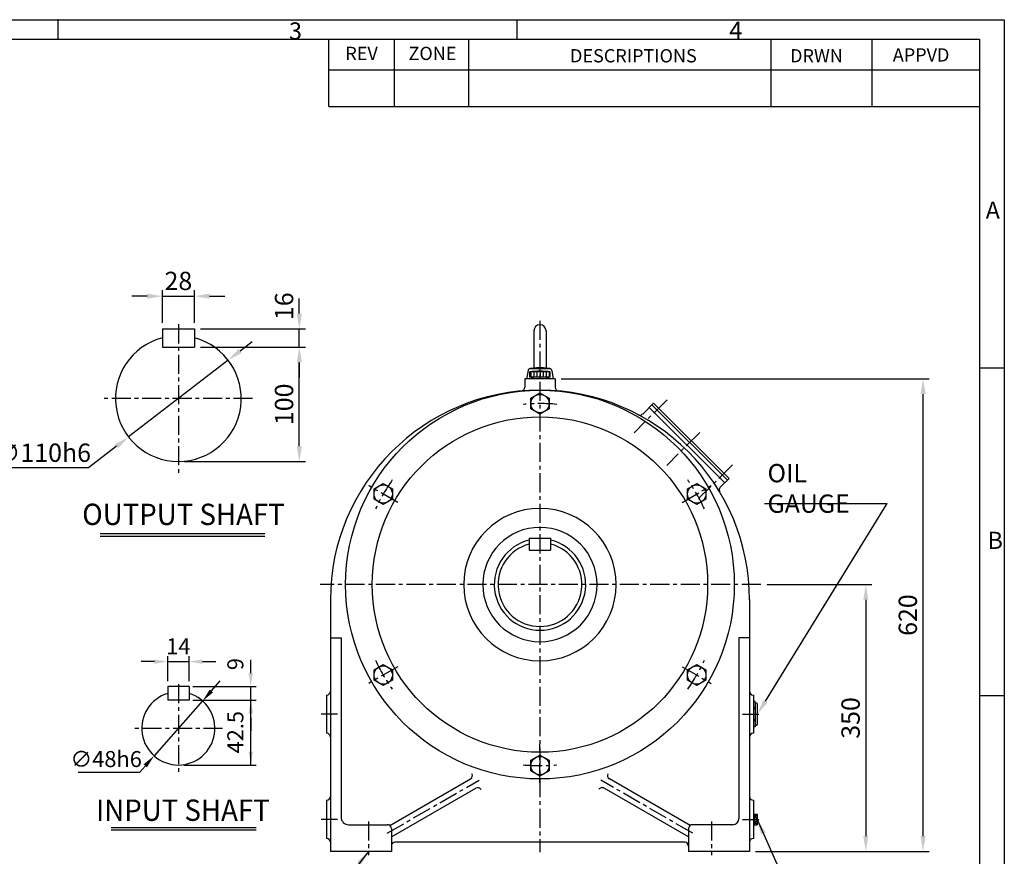
# Model space of a CAD drawing. Extents: x 5 to 2486, y 5 to 1775.
# Drawn here: x 1193 to 2486, y 676 to 1774 of the extents above; entities that cross this region are included whole.
import ezdxf
from ezdxf.enums import TextEntityAlignment as Align

# ---------------------------------------------------------------- set-up
doc = ezdxf.new("R2010")
doc.units = 0
doc.header["$LTSCALE"] = 20
doc.header["$MEASUREMENT"] = 0
doc.linetypes.add('CENTER', pattern=[2, 1.25, -0.25, 0.25, -0.25])
for name, color, linetype in [('CENTER', 1, 'CENTER'), ('DIM', 2, 'CONTINUOUS'), ('LOGO', 5, 'CONTINUOUS'), ('NEEDLE', 2, 'CONTINUOUS'), ('TEXT', 4, 'CONTINUOUS'), ('THIN', 3, 'CONTINUOUS')]:
    doc.layers.add(name, color=color, linetype=linetype)
doc.styles.add('DIM', font='romans.shx', dxfattribs={"width": 0.8})
doc.styles.add('GULIM', font='GulimChe.ttf', dxfattribs={"width": 0.95})
doc.styles.get("Standard").update_dxf_attribs({"font": 'TXT.shx'})
doc.dimstyles.get("Standard").update_dxf_attribs({"dimtxt": 0.18, "dimasz": 0.18, "dimexe": 0.18, "dimexo": 0.0625, "dimgap": 0.09, "dimtad": 0, "dimtih": 1, "dimtoh": 1, "dimdec": 4, "dimzin": 0, "dimdsep": 46, "dimtxsty": 'Standard', "dimcen": 0.09, "dimadec": 0, "dimazin": 0, "dimtfac": 1, "dimtdec": 4, "dimtofl": 0, "dimtmove": 0, "dimatfit": 3, "dimfxl": 0, "dimtolj": 1, "dimtzin": 0, "dimarcsym": 0})

msp = doc.modelspace()

# ---------------------------------------------------------------- linework, layer by layer
at = {"layer": 'CENTER'}
for p, q in [((1401.7, 1374.1), (1401.7, 1179.1)), ((1876.2, 1378.6), (1876.2, 681.6)), ((1499.2, 1276.6), (1304.2, 1276.6)), ((2043.1, 1275.1), (1999.7, 1231.7)), ((2085.9, 1232.3), (2042.5, 1189)), ((2128.7, 1189.6), (2085.3, 1146.2)), ((1689.5, 1140.4), (1651.5, 1162.4)), ((2062.8, 1140.4), (2100.9, 1162.4)), ((2166, 1032.6), (1587.8, 1032.6)), ((1689.5, 924.9), (1651.5, 902.9)), ((2062.8, 924.9), (2100.9, 902.9)), ((1401.7, 901.9), (1401.7, 785.9)), ((1610.4, 862.6), (1589.2, 862.6)), ((2141.9, 862.6), (2163.2, 862.6)), ((1459.7, 843.9), (1343.7, 843.9)), ((1876.2, 772.5), (1876.2, 823.6)), ((1675.7, 706.4), (1796.5, 776.1)), ((2076.6, 706.4), (1955.9, 776.1)), ((1610.4, 724.6), (1589.2, 724.6)), ((2141.9, 724.6), (2163.2, 724.6)), ((1651.2, 721.9), (1651.2, 677.6)), ((2101.2, 721.9), (2101.2, 677.6))]:
    msp.add_line(p, q, dxfattribs=at)
for start, end in [(84.692, 95.308), (144.692, 155.308), (24.692, 35.308), (204.692, 215.308), (324.692, 335.308), (264.692, 275.308)]:
    msp.add_arc((1876.2, 1032.6), 237.5, start, end, dxfattribs=at)
at = {"layer": 'DIM', "color": 2}
for p, q in [((1360.7, 1411), (1340.7, 1411)), ((1380.7, 1376.1), (1380.7, 1419)), ((1380.7, 1411), (1422.7, 1411)), ((1422.7, 1376.1), (1422.7, 1419)), ((1442.7, 1411), (1462.7, 1411)), ((1560.4, 1388.1), (1560.4, 1408.1)), ((1430.7, 1368.1), (1568.4, 1368.1)), ((1560.4, 1344.1), (1560.4, 1368.1)), ((1430.7, 1344.1), (1568.4, 1344.1)), ((1482.9, 1339.2), (1498.7, 1351.4)), ((1467, 1327), (1336.3, 1226.3)), ((1560.4, 1214.1), (1560.4, 1324.1)), ((1560.4, 1324.1), (1560.4, 1304.1)), ((1904.2, 1302.6), (2386.9, 1302.6)), ((2378.9, 702.6), (2378.9, 1282.6)), ((1320.5, 1214), (1283.6, 1185.6)), ((1409.7, 1194.1), (1568.4, 1194.1)), ((1283.6, 1185.6), (1173.2, 1185.6)), ((2170.8, 1138.8), (2331.6, 1138.8)), ((2172.1, 879.7), (2331.6, 1138.8)), ((2174, 1032.6), (2311.8, 1032.6)), ((2303.8, 1012.6), (2303.8, 702.6)), ((1370.2, 931.5), (1352.7, 931.5)), ((1387.7, 905.9), (1387.7, 938.5)), ((1387.7, 931.5), (1415.7, 931.5)), ((1415.7, 905.9), (1415.7, 938.5)), ((1433.2, 931.5), (1450.7, 931.5)), ((1496.7, 916.4), (1496.7, 933.9)), ((1445, 893), (1456.6, 906.2)), ((1420.7, 898.9), (1503.7, 898.9)), ((1496.7, 875.9), (1496.7, 898.9)), ((1433.5, 879.9), (1369.9, 808)), ((1420.7, 880.9), (1503.7, 880.9)), ((1496.7, 795.9), (1496.7, 880.9)), ((1496.7, 858.4), (1496.7, 840.9)), ((1362.3, 799.4), (1350.7, 786.2)), ((1408.7, 795.9), (1503.7, 795.9)), ((1350.7, 786.2), (1270.1, 786.2)), ((2159.2, 682.6), (2311.8, 682.6)), ((2311.8, 682.6), (2386.9, 682.6))]:
    msp.add_line(p, q, dxfattribs=at)
for points in [[(1360.7, 1414.3), (1360.7, 1407.7), (1380.7, 1411)], [(1442.7, 1414.3), (1442.7, 1407.7), (1422.7, 1411)], [(1557.1, 1388.1), (1563.8, 1388.1), (1560.4, 1368.1)], [(1557.1, 1324.1), (1563.8, 1324.1), (1560.4, 1344.1)], [(1557.1, 1324.1), (1563.8, 1324.1), (1560.4, 1344.1)], [(1480.8, 1341.8), (1484.9, 1336.5), (1467, 1327)], [(2375.6, 1282.6), (2382.3, 1282.6), (2378.9, 1302.6)], [(1318.5, 1216.7), (1322.5, 1211.4), (1336.3, 1226.3)], [(1557.1, 1214.1), (1563.8, 1214.1), (1560.4, 1194.1)], [(2300.5, 1012.6), (2307.1, 1012.6), (2303.8, 1032.6)], [(1370.2, 934.4), (1370.2, 928.6), (1387.7, 931.5)], [(1433.2, 934.4), (1433.2, 928.6), (1415.7, 931.5)], [(1493.8, 916.4), (1499.6, 916.4), (1496.7, 898.9)], [(1442.9, 895), (1447.2, 891.1), (1433.5, 879.9)], [(1493.8, 863.4), (1499.6, 863.4), (1496.7, 880.9)], [(2174.9, 877.9), (2161.6, 862.6), (2169.2, 881.4)], [(1356.1, 796.8), (1360.5, 792.9), (1369.9, 808)], [(1493.8, 813.4), (1499.6, 813.4), (1496.7, 795.9)], [(2300.5, 702.6), (2307.1, 702.6), (2303.8, 682.6)], [(2375.6, 702.6), (2382.3, 702.6), (2378.9, 682.6)]]:
    msp.add_solid(points, dxfattribs=at)
at = {"layer": 'LOGO'}
for p, q in [((35.9, 1748.1), (2453.1, 1748.1)), ((2453.1, 1748.1), (2453.1, 33.5))]:
    msp.add_line(p, q, dxfattribs=at)
at = {"layer": 'NEEDLE'}
for p, q in [((5, 1773.7), (2485.5, 1773.7)), ((1243.9, 1748.1), (1243.9, 1773.7)), ((1846.3, 1748.1), (1846.3, 1773.7)), ((2485.5, 1773.7), (2485.5, 5)), ((1599.3, 1659.9), (1599.3, 1748.1)), ((1685.3, 1659.9), (1685.3, 1748.1)), ((1782.9, 1659.9), (1782.9, 1748.1)), ((2179.8, 1659.9), (2179.8, 1748.1)), ((2311.9, 1659.9), (2311.9, 1748.1)), ((1599.3, 1707.8), (2452.8, 1707.8)), ((1599.3, 1659.9), (2452.8, 1659.9)), ((2453.1, 1316.9), (2485.5, 1316.9)), ((2453.1, 887.3), (2485.5, 887.3))]:
    msp.add_line(p, q, dxfattribs=at)
at = {"layer": 'TEXT'}
msp.add_point((1243.9, 1773.7), dxfattribs=at)
at = {"layer": 'THIN'}
for p, q in [((1380.7, 1368.1), (1422.7, 1368.1)), ((1380.7, 1368.1), (1380.7, 1344.1)), ((1422.7, 1368.1), (1422.7, 1344.1)), ((1868.2, 1365.6), (1868.2, 1316.6)), ((1884.2, 1365.6), (1884.2, 1316.6)), ((1380.7, 1344.1), (1422.7, 1344.1)), ((1860.6, 1313.5), (1858.7, 1302.6)), ((1890.2, 1315.6), (1862.2, 1315.6)), ((1862.7, 1304.6), (1862.7, 1311.6)), ((1889.7, 1311.6), (1862.7, 1311.6)), ((1875.8, 1317.6), (1863.2, 1315.9)), ((1864.7, 1304.6), (1864.7, 1311.6)), ((1868.7, 1304.6), (1868.7, 1311.6)), ((1872.7, 1304.6), (1872.7, 1311.6)), ((1889.2, 1315.9), (1876.6, 1317.6)), ((1876.7, 1304.6), (1876.7, 1311.6)), ((1880.7, 1304.6), (1880.7, 1311.6)), ((1884.7, 1304.6), (1884.7, 1311.6)), ((1888.7, 1304.6), (1888.7, 1311.6)), ((1889.7, 1304.6), (1889.7, 1311.6)), ((1891.8, 1313.5), (1893.7, 1302.6)), ((1896.2, 1302.6), (1856.2, 1302.6)), ((1856.2, 1302.6), (1856.2, 1291.5)), ((1889.7, 1304.6), (1862.7, 1304.6)), ((1867.2, 1302.6), (1867.2, 1304.6)), ((1885.2, 1302.6), (1885.2, 1304.6)), ((1896.2, 1302.6), (1896.2, 1291.5)), ((2025.3, 1270.7), (2011, 1256.4)), ((2122.1, 1169.6), (2023.1, 1268.6)), ((2124.3, 1171.7), (2025.3, 1270.7)), ((2118.6, 1166.1), (2019.6, 1265.1)), ((2124.3, 1171.7), (2112.8, 1160.2)), ((1515.1, 1099.3), (1299.3, 1099.3)), ((1862.2, 1093.6), (1890.2, 1093.6)), ((1862.2, 1093.6), (1862.2, 1077.6)), ((1890.2, 1093.6), (1890.2, 1077.6)), ((1862.2, 1077.6), (1890.2, 1077.6)), ((1601.2, 1012.6), (1601.2, 682.6)), ((2151.2, 1012.6), (2151.2, 682.6)), ((1601.2, 962.6), (1615.2, 962.6)), ((1615.2, 962.6), (1615.2, 727.6)), ((2137.2, 962.6), (2137.2, 725.6)), ((2151.2, 962.6), (2137.2, 962.6)), ((1415.7, 898.9), (1387.7, 898.9)), ((1387.7, 898.9), (1387.7, 880.9)), ((1415.7, 898.9), (1415.7, 880.9)), ((1415.7, 880.9), (1387.7, 880.9)), ((1596.2, 887.6), (1596.2, 837.6)), ((2156.2, 887.6), (2156.2, 837.6)), ((2158.6, 879.3), (2156.2, 879.3)), ((2159.2, 877), (2158.6, 879.3)), ((2158.6, 870.9), (2156.2, 870.9)), ((2159.2, 848.2), (2159.2, 877)), ((2160.4, 877), (2159.2, 877)), ((2161.6, 849.4), (2161.6, 875.8)), ((2158.6, 854.3), (2156.2, 854.3)), ((2158.6, 846), (2156.2, 846)), ((2159.2, 848.2), (2158.6, 846)), ((2160.4, 848.2), (2159.2, 848.2)), ((1679.3, 716.5), (1785.1, 777.6)), ((2073.1, 716.5), (1967.3, 777.6)), ((1681.2, 701.5), (1792.1, 765.5)), ((2071.2, 701.5), (1960.3, 765.5)), ((1596.2, 749.6), (1596.2, 699.6)), ((2156.2, 749.6), (2156.2, 699.6)), ((2156.2, 731.6), (2161.2, 731.6)), ((2156.2, 724.6), (2161.2, 731.6)), ((2156.2, 731.6), (2161.2, 724.6)), ((2161.2, 724.6), (2156.2, 724.6)), ((2161.2, 724.6), (2156.2, 717.6)), ((2161.2, 717.6), (2156.2, 724.6)), ((2161.2, 731.6), (2161.2, 717.6)), ((1503.8, 713.6), (1313.7, 713.6)), ((1625.2, 717.6), (1676.2, 717.6)), ((1681.2, 712.6), (1681.2, 682.6)), ((2071.2, 712.6), (2071.2, 682.6)), ((2129.2, 717.6), (2076.2, 717.6)), ((2156.2, 717.6), (2161.2, 717.6)), ((2066.2, 694.6), (1686.2, 694.6)), ((1681.2, 682.6), (1601.2, 682.6)), ((2151.2, 682.6), (2071.2, 682.6))]:
    msp.add_line(p, q, dxfattribs=at)
at = {"layer": 'THIN', "color": 1}
for p, q in [((1515.1, 1095.5), (1299.3, 1095.5)), ((1503.8, 710.2), (1313.7, 710.2))]:
    msp.add_line(p, q, dxfattribs=at)
at = {"layer": 'THIN'}
for points in [[(1876.2, 1284), (1888.2, 1277.1), (1888.2, 1263.2), (1876.2, 1256.3), (1864.2, 1263.2), (1864.2, 1277.1)], [(1658.5, 1158.3), (1670.5, 1165.2), (1682.5, 1158.3), (1682.5, 1144.5), (1670.5, 1137.5), (1658.5, 1144.5)], [(2093.9, 1158.3), (2093.9, 1144.5), (2081.9, 1137.5), (2069.9, 1144.5), (2069.9, 1158.3), (2081.9, 1165.2)], [(1658.5, 907), (1658.5, 920.8), (1670.5, 927.7), (1682.5, 920.8), (1682.5, 907), (1670.5, 900)], [(2093.9, 907), (2081.9, 900), (2069.9, 907), (2069.9, 920.8), (2081.9, 927.7), (2093.9, 920.8)], [(1876.2, 781.3), (1864.2, 788.2), (1864.2, 802.1), (1876.2, 809), (1888.2, 802.1), (1888.2, 788.2)]]:
    msp.add_lwpolyline(points, close=True, dxfattribs=at)
at = {"layer": 'THIN', "color": 3}
for centre in [(1866.2, 1303.6), (1886.2, 1303.6)]:
    msp.add_circle(centre, 1, dxfattribs=at)
at = {"layer": 'THIN'}
for centre, radius in [((1876.2, 1032.6), 255), ((1876.2, 1270.1), 12), ((1876.2, 1032.6), 220), ((1670.5, 1151.4), 12), ((2081.9, 1151.4), 12), ((1670.5, 913.9), 12), ((2081.9, 913.9), 12), ((1876.2, 795.1), 12)]:
    msp.add_circle(centre, radius, dxfattribs=at)
for centre, radius, start, end in [((1876.2, 1365.6), 8, 0, 180), ((1401.7, 1276.6), 82.5, 104.7467, 75.2533), ((1863.5, 1312.9), 3, 97.4921, 170), ((1876.2, 1314.6), 3, 82.5079, 97.4921), ((1888.8, 1312.9), 3, 10, 82.5079), ((1876.2, 1012.6), 275, 0, 180), ((1851.2, 1291.5), 5, 275.1225, 0), ((1901.2, 1291.5), 5, 180, 264.8775), ((2007.4, 1260), 5, 242.0443, 315), ((2116.3, 1156.7), 5, 135, 210.9598), ((1876.2, 1032.6), 100, 90, 270), ((1876.2, 1032.6), 100, 270, 90), ((1876.2, 1032.6), 75, 90, 270), ((1876.2, 1032.6), 75, 270, 90), ((1876.2, 1032.6), 60, 103.4934, 76.5066), ((1876.2, 1032.6), 55, 104.7467, 75.2533), ((1596.2, 892.6), 5, 270, 0), ((2156.2, 892.6), 5, 180, 270), ((1401.7, 843.9), 48, 106.9578, 73.0422), ((2144.4, 875.1), 14.8, 343.6571, 16.3429), ((2101, 862.6), 58.2, 351.7868, 8.2132), ((2160.4, 875.8), 1.2, 0, 90), ((2144.4, 850.2), 14.8, 343.6571, 16.3429), ((2160.4, 849.4), 1.2, 270, 0), ((1596.2, 832.6), 5, 0, 90), ((2156.2, 832.6), 5, 90, 180), ((1782.6, 782), 5, 300, 30), ((1969.8, 782), 5, 150, 240), ((1794.6, 761.2), 5, 30, 120), ((1957.8, 761.2), 5, 60, 150), ((1596.2, 754.6), 5, 270, 0), ((2156.2, 754.6), 5, 180, 270), ((1625.2, 727.6), 10, 180, 270), ((2129.2, 725.6), 8, 270, 0), ((1676.2, 712.6), 5, 0, 90), ((2076.2, 712.6), 5, 90, 180), ((1596.2, 694.6), 5, 0, 90), ((2156.2, 694.6), 5, 90, 180), ((1686.2, 689.6), 5, 90, 180), ((2066.2, 689.6), 5, 0, 90)]:
    msp.add_arc(centre, radius, start, end, dxfattribs=at)
at = {"layer": 'THIN', "color": 3}
msp.add_arc((1876.2, 1221), 91.6, 81.5272, 98.4728, dxfattribs=at)

# ---------------------------------------------------------------- texts
at = {"layer": 'DIM', "color": 4, "style": 'DIM'}
for s, insert, char_height, attachment_point in [('\\A1;28', (1401.7, 1431), 24, 5), ('\\A1;∅110h6', (1224.4, 1205.6), 24, 5), ('\\A1;OIL GAUGE', (2174.8, 1158.8), 24, 4), ('14', (1401.7, 949), 21, 5), ('\\A1;∅48h6', (1306.9, 803.7), 21, 5)]:
    msp.add_mtext(s, dxfattribs=dict(at, insert=insert, char_height=char_height, attachment_point=attachment_point))
at = {"layer": 'DIM', "color": 4, "attachment_point": 5, "rotation": 90, "style": 'DIM'}
for s, insert, char_height in [('\\A1;16', (1540.4, 1397.8), 24), ('\\A1;100', (1540.4, 1269.1), 24), ('\\A1;620', (2358.9, 992.6), 24), ('9', (1479.2, 928.3), 21), ('\\A1;350', (2283.8, 857.6), 24), ('42.5', (1479.2, 838.9), 21)]:
    msp.add_mtext(s, dxfattribs=dict(at, insert=insert, char_height=char_height))
at = {"layer": 'NEEDLE'}
for s, height, p in [('REV', 17.36, (1620.8, 1720.8)), ('ZONE', 17.36, (1703.7, 1720.8)), ('DESCRIPTIONS', 17.357, (1915.6, 1717.7)), ('DRWN', 17.36, (2204.4, 1717.7)), ('APPVD', 17.36, (2339.2, 1718.8))]:
    msp.add_text(s, height=height, dxfattribs=at).set_placement(p)
at = {"layer": 'TEXT', "style": 'GULIM', "width": 0.95}
for s, p in [('OUTPUT SHAFT', (1408.4, 1121.1)), ('INPUT SHAFT', (1407.7, 733))]:
    msp.add_text(s, height=28, dxfattribs=at).set_placement(p, align=Align.MIDDLE)
at = {"layer": 'THIN'}
for s, p in [('3', (1546.9, 1747.7)), ('4', (2124.6, 1748.5)), ('A', (2461.1, 1512.5)), ('B', (2463.5, 1079.4))]:
    msp.add_text(s, height=22.5, dxfattribs=at).set_placement(p)

# ---------------------------------------------------------------- leaders
at = {"layer": 'DIM', "color": 2, "annotation_type": 0, "has_hookline": 1}
for points, hookline_direction, text_width in [([(2161.2, 724.6), (2238.8, 549.5), (2258.8, 549.5)], 0, 169.1), ([(1651.2, 682.6), (1514.2, 506.9), (1494.2, 506.9)], 1, 91.4)]:
    msp.add_leader(points, dimstyle='Standard', override={"dimtxt": 24, "dimasz": 20, "dimexe": 8, "dimexo": 8, "dimgap": 8, "dimtad": 1, "dimtih": 0, "dimzin": 8, "dimtxsty": 'DIM', "dimcen": 0, "dimclrd": 2, "dimclre": 2, "dimclrt": 4, "dimtix": 1, "dimtofl": 1, "dimtzin": 8}, dxfattribs=dict(at, hookline_direction=hookline_direction, text_width=text_width))

doc.saveas('drawing.dxf')
